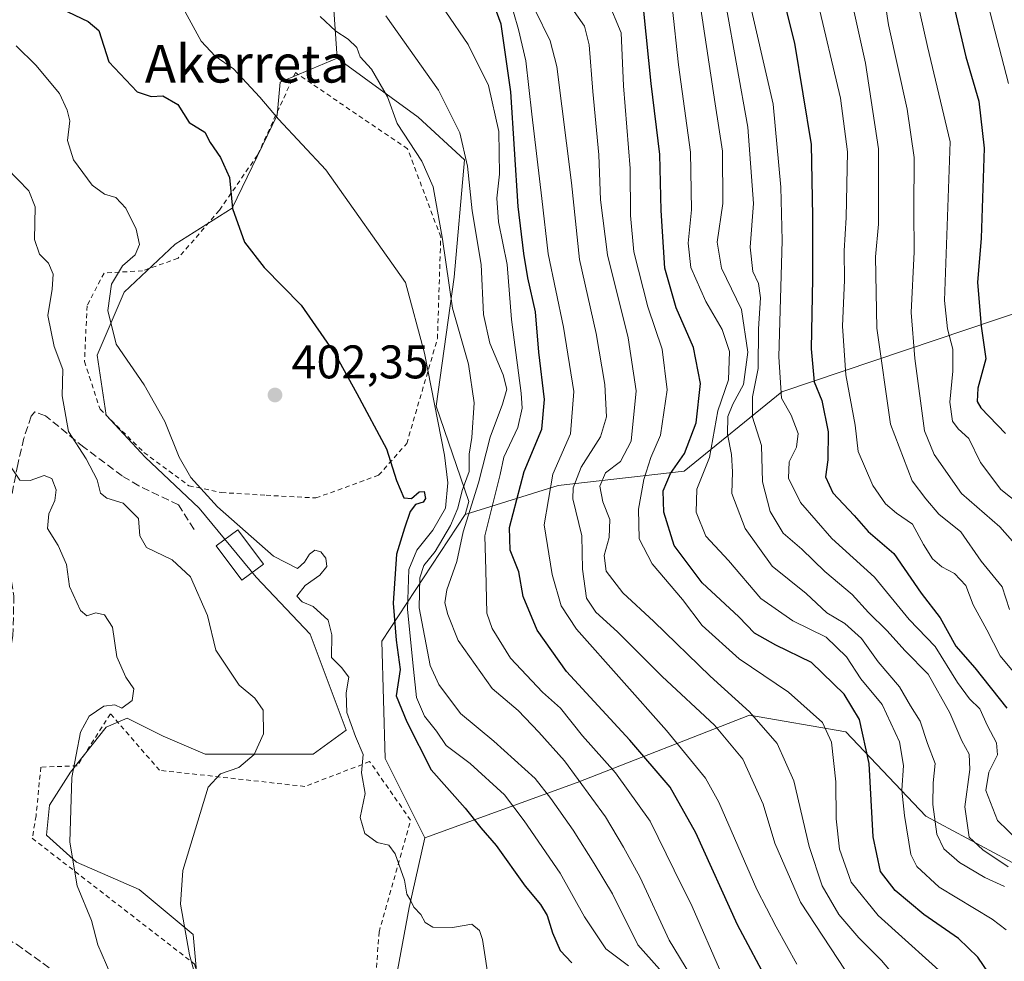
# Model space of a CAD drawing. Units: metres. Extents: x 616930 to 620361, y 4773389 to 4775762.
# Drawn here: x 617970 to 618179, y 4774782 to 4774982 of the extents above; entities that cross this region are included whole.
import ezdxf
from ezdxf.enums import TextEntityAlignment as Align

# ---------------------------------------------------------------- set-up
doc = ezdxf.new("R2010")
doc.units = ezdxf.units.M
doc.header["$MEASUREMENT"] = 0
doc.linetypes.add('DGN Style 2', pattern=[1.648017, 0.98881, -0.659207])
doc.linetypes.add('DGN Style 3', pattern=[2.307223, 1.648017, -0.659207])
for name, color, linetype, lineweight in [('Alambrada', 7, 'DGN Style 2', 0), ('Arbolado forestal CxS', 92, 'Continuous', 0), ('Curva de nivel maestra', 30, 'Continuous', 30), ('Curva de nivel normal', 30, 'Continuous', 0), ('Edificación Cxs', 1, 'Continuous', 13), ('Pastizal CxS', 92, 'Continuous', 0), ('Prado CxS', 92, 'Continuous', 0), ('Punto de cota en terreno', 7, 'Continuous', 0), ('Rótulo de punto de cota en terreno', 7, 'Continuous', 0), ('Senda', 7, 'DGN Style 3', 0), ('Texto cartográfico', 7, 'Continuous', 0), ('Vegetación y arbolados urbanos CxS', 151, 'Continuous', 0)]:
    doc.layers.add(name, color=color, linetype=linetype, lineweight=lineweight)
doc.styles.add('Style-Arial', font='txt')

# ---------------------------------------------------------------- blocks, each defined once
blk = doc.blocks.new('*U14')
at = {"layer": 'Pastizal CxS', "color": 92, "linetype": 'Continuous', "lineweight": 0}
for points in [[(618032.9865, 4775042.4069, 374.2457), (618037.6861, 4774973.4965, 390.4749), (618025.6107, 4774968.3909, 393.9588), (618024.9733, 4774961.3819, 395.0306), (618015.4159, 4774941.6293, 400.1243), (618003.3087, 4774933.9825, 402.3382), (617992.4763, 4774923.7875, 404.7112), (617986.7415, 4774910.4065, 406.8027), (617988.6531, 4774897.6625, 407.5831), (617996.9367, 4774888.7419, 406.7187), (618008.4061, 4774877.9093, 405.9693), (618020.5127, 4774863.2537, 405.7009), (618031.9825, 4774851.1463, 405.4255), (618039.6287, 4774830.7565, 405.7335), (618032.6195, 4774825.6589, 407.8859), (618021.7871, 4774825.6589, 409.4773), (618009.6807, 4774825.6591, 411.4924), (618000.7603, 4774829.4825, 413.4927), (617993.1133, 4774833.3057, 414.6007), (617988.6529, 4774831.3943, 414.7069), (617981.0071, 4774821.8361, 415.3641), (617976.5467, 4774814.8273, 416.1484), (617975.9095, 4774808.4551, 416.3739), (617982.2811, 4774802.7205, 415.1233), (617995.6625, 4774796.9857, 412.3529), (618007.1315, 4774787.4275, 409.9846), (618008.4059, 4774773.4093, 410.4998)], [(618049.8237, 4774775.9575, 406.3921), (618053.0097, 4774793.1619, 405.0884), (618056.3043, 4774807.9197, 403.9018), (618088.6763, 4774819.6911, 386.2018), (618125.2779, 4774833.9739, 360.6165), (618145.8103, 4774830.4031, 353.4557), (618162.7719, 4774812.5485, 342.6429), (618185.9827, 4774800.0503, 332.4117)]]:
    blk.add_polyline3d(points, dxfattribs=at)
blk = doc.blocks.new('5PATER')
at = {"layer": 'Vegetación y arbolados urbanos CxS', "linetype": 'Continuous', "lineweight": 0}
h = blk.add_hatch(color=51, dxfattribs=at)
edge = h.paths.add_edge_path()
edge.add_ellipse((0, 0), major_axis=(-0.11, -0.111), ratio=0.999422, start_angle=0, end_angle=360)

msp = doc.modelspace()

# ---------------------------------------------------------------- linework, layer by layer
at = {"layer": 'Alambrada', "color": 7, "linetype": 'DGN Style 2', "lineweight": 0}
for points in [[(618033.1801, 4774880.0901, 403.6211), (618046.5101, 4774884.9301, 403.2967), (618052.4901, 4774891.6601, 400.5791), (618059.0101, 4774913.9301, 393.8059), (618059.7101, 4774935.5101, 391.0464), (618052.6801, 4774954.2101, 393.9776), (618028.8301, 4774970.4101, 397.0202), (618020.7601, 4774952.8901, 404.9659), (618012.6701, 4774941.1801, 402.5604), (618003.8901, 4774930.9901, 407.5383), (617996.3701, 4774928.3401, 406.5534), (617988.1701, 4774927.8501, 410.8522), (617984.5601, 4774920.9101, 416.17), (617984.0101, 4774909.0601, 412.4115), (617987.3201, 4774898.9401, 411.2492), (617996.6501, 4774889.7401, 407.7038), (618006.2101, 4774882.6901, 406.5026), (618013.1201, 4774881.2401, 404.7527), (618022.6101, 4774880.6701, 403.7166), (618033.1801, 4774880.0901, 403.6211)], [(618044.2401, 4774755.7501, 413.0589), (618046.6001, 4774787.9001, 408.2885), (618053.3101, 4774811.6701, 409.9175), (618044.6001, 4774824.1201, 408.4758), (618030.8401, 4774818.8401, 410.9086), (617999.9601, 4774822.2601, 419.1962), (617989.5301, 4774834.2601, 418.8447), (617982.4901, 4774823.2201, 420.4605), (617974.7301, 4774822.9401, 425.0604), (617973.7301, 4774812.5901, 419.5461), (617972.9101, 4774807.8301, 423.8017), (618007.3901, 4774781.1301, 415.5024), (618015.5601, 4774756.1901, 416.8763), (618044.2401, 4774755.7501, 413.0589)]]:
    msp.add_polyline3d(points, dxfattribs=at)
at = {"layer": 'Arbolado forestal CxS', "color": 92, "linetype": 'Continuous', "lineweight": 0}
for points in [[(618283.6985, 4774962.0145, 220.6416), (618276.3311, 4774960.3079, 226.2131), (618255.4373, 4774943.4049, 247.7778), (618220.4769, 4774920.4743, 269.0713), (618184.5231, 4774920.2313, 295.1066), (618132.1955, 4774902.6207, 331.7449), (618111.4395, 4774885.7559, 351.0836), (618084.6777, 4774882.7499, 370.1825), (618064.8859, 4774876.5831, 390.8529)], [(618185.9827, 4774800.0503, 332.4117), (618162.7719, 4774812.5485, 342.6429), (618145.8103, 4774830.4031, 353.4557), (618125.2779, 4774833.9739, 360.6165), (618088.6763, 4774819.6911, 386.2018), (618056.3043, 4774807.9197, 403.9018), (618047.8717, 4774824.7843, 403.8787), (618047.1597, 4774849.7061, 402.4784), (618064.8859, 4774876.5831, 390.8529), (618084.6777, 4774882.7499, 370.1825), (618111.4395, 4774885.7559, 351.0836), (618132.1955, 4774902.6207, 331.7449), (618184.5231, 4774920.2313, 295.1066)], [(618064.8859, 4774876.5831, 390.8529), (618047.1597, 4774849.7061, 402.4784), (618047.8717, 4774824.7843, 403.8787), (618056.3043, 4774807.9197, 403.9018)], [(618185.9827, 4774800.0503, 332.4117), (618162.7719, 4774812.5485, 342.6429), (618145.8103, 4774830.4031, 353.4557), (618125.2779, 4774833.9739, 360.6165), (618088.6763, 4774819.6911, 386.2018), (618056.3043, 4774807.9197, 403.9018)]]:
    msp.add_polyline3d(points, dxfattribs=at)
at = {"layer": 'Curva de nivel maestra', "color": 30, "linetype": 'Continuous', "lineweight": 30, "flags": 128}
for points, elevation in [([(618143.36, 4774750.8201), (618122.73, 4774789.4401), (618113.88, 4774808.9601), (618108.45, 4774818.6801), (618099.9, 4774828.6901), (618086.44, 4774843.2501), (618080.19, 4774851.9901), (618077.21, 4774859.1401), (618076.33, 4774864.4101), (618074.46, 4774869.0201), (618074.34, 4774873.8401), (618077.45, 4774885.6801), (618081.2, 4774894.6901), (618081.73, 4774900.9901), (618080.52, 4774911.0401), (618079.82, 4774919.6501), (618078.21, 4774926.8101), (618077.38, 4774931.9701), (618076.16, 4774942.0001), (618074.63, 4774966.3601), (618072.52, 4774980.7201), (618070.08, 4774987.5301)], 375), ([(618132.18, 4774987.4101), (618134.85, 4774976.6501), (618138.4, 4774955.1601), (618138.73, 4774939.9001), (618138.7, 4774926.7001), (618138.41, 4774911.7701), (618139.02, 4774904.7301), (618140.68, 4774900.8201), (618142.05, 4774894.1201), (618141.95, 4774888.1901), (618141.43, 4774884.5801), (618143.04, 4774881.1701), (618147.55, 4774876.3401), (618150.5, 4774872.9601), (618156, 4774868.2801), (618161.82, 4774859.9001), (618165.84, 4774854.6401), (618169.13, 4774848.6001), (618173.21, 4774844.0101), (618180.02, 4774835.4401)], 325), ([(618168.35, 4774986.1501), (618171.27, 4774973.7401), (618174.07, 4774964.3401), (618175.15, 4774954.4001), (618174.55, 4774935.2401), (618173.78, 4774925.8401), (618174.51, 4774916.6001), (618175.51, 4774909.6301), (618173.83, 4774903.4401), (618173.69, 4774900.6101), (618174.5, 4774899.2401), (618179.68, 4774893.8001)], 300), ([(617979.01, 4774984.0101), (617984.78, 4774981.2601), (617987.06, 4774979.3801), (617989.2, 4774972.6801), (617995.24, 4774966.3101), (617998.21, 4774965.3501), (618000.64, 4774965.4501), (618003.83, 4774963.6601), (618006.26, 4774959.8301), (618009.61, 4774957.7701), (618010.71, 4774955.5501), (618012.92, 4774952.4101), (618014.8, 4774948.1601), (618015.49, 4774941.5401), (618018.04, 4774934.3801), (618022.2, 4774929.0301), (618030.02, 4774921.0001), (618037.3, 4774910.6601), (618041.88, 4774902.2501), (618048.2, 4774890.5601), (618050.33, 4774883.8001), (618051.85, 4774880.1101), (618053.49, 4774879.9701), (618055.09, 4774881.3901), (618056.21, 4774881.4701), (618056.47, 4774879.9601), (618055.95, 4774879.1801), (618054.38, 4774878.7101), (618053.18, 4774877.2201), (618052, 4774873.6501), (618050.34, 4774868.1401), (618049.6, 4774857.7601), (618050.24, 4774849.8901), (618051.11, 4774843.7001), (618050.21, 4774838.0901), (618052.52, 4774832.5801), (618057.65, 4774822.3901), (618064.89, 4774814.2501), (618068.25, 4774810.0801), (618071.48, 4774806.2801), (618077.66, 4774797.6501), (618080.91, 4774793.7701), (618082.29, 4774791.4301), (618083.44, 4774787.7201), (618085.11, 4774784.0301), (618087.54, 4774781.3701)], 400), ([(618176.07, 4774779.2201), (618173.86, 4774782.5601), (618169.74, 4774786.5201), (618162.37, 4774791.6201), (618156.25, 4774796.7101), (618153.14, 4774800.7401), (618151.61, 4774808.1501), (618150.71, 4774823.7001), (618148.67, 4774833.0301), (618145.44, 4774838.4301), (618138.51, 4774845.1501), (618130.92, 4774848.8401), (618126.41, 4774851.4001), (618123.08, 4774854.8701), (618115.25, 4774862.0401), (618109.28, 4774869.9801), (618107.1, 4774877.0901), (618106.99, 4774881.6101), (618108.56, 4774885.2601), (618111.52, 4774889.5401), (618113.99, 4774896.0401), (618114.89, 4774904.3901), (618113.38, 4774912.0601), (618109.73, 4774920.4501), (618107.33, 4774928.9001), (618106.52, 4774941.1201), (618106.23, 4774953.0201), (618104.4, 4774968.0801), (618102.83, 4774983.4801)], 350)]:
    msp.add_lwpolyline(points, dxfattribs=dict(at, elevation=elevation))
at = {"layer": 'Curva de nivel normal', "color": 30, "linetype": 'Continuous', "lineweight": 0, "flags": 128}
for points, elevation in [([(618184.86, 4774876.99), (618178.71, 4774881.86), (618174.41, 4774887.63), (618171.9, 4774892.72), (618169.64, 4774894.76), (618168.46, 4774896.38), (618167.85, 4774900.41), (618168.55, 4774907.03), (618168.54, 4774911.7), (618167.4, 4774916.04), (618166.75, 4774922.03), (618167.92, 4774955.71), (618163.1, 4774975.93), (618159.11, 4774994.03)], 305), ([(618145.68, 4774991.61), (618149.99, 4774972.44), (618152.71, 4774954.25), (618152.73, 4774938.2), (618152.1, 4774931.28), (618152.38, 4774916.12), (618155.24, 4774895.74), (618159.9, 4774883.7), (618162.76, 4774879.88), (618165.57, 4774876.65), (618170.24, 4774872.93), (618174.55, 4774866.68), (618178.98, 4774861.2), (618180.58, 4774856.38)], 315), ([(618181.18, 4774870.95), (618178.52, 4774873.98), (618170.34, 4774881.01), (618164.54, 4774889.3), (618162.48, 4774894.38), (618160.42, 4774909.7), (618159.66, 4774919.45), (618160.33, 4774932.34), (618160.23, 4774941.12), (618160.28, 4774952.38), (618158.82, 4774962.67), (618154.87, 4774980.54), (618153.46, 4774989.94)], 310), ([(618184.58, 4774805.25), (618177.99, 4774811.62), (618175.54, 4774817.95), (618176.14, 4774821.9), (618178.01, 4774825.56), (618177.79, 4774828.08), (618175.86, 4774831.7), (618174.25, 4774835.31), (618172.03, 4774837.45), (618169.5, 4774840.88), (618164.75, 4774848.57), (618159.24, 4774854.29), (618151.86, 4774863.27), (618142.78, 4774871.52), (618136.15, 4774879.14), (618133.57, 4774884.31), (618133.73, 4774887.74), (618135.27, 4774890.86), (618135.66, 4774893.79), (618134.2, 4774897.66), (618132.14, 4774901.27), (618131.57, 4774910.03), (618132.24, 4774934.76), (618131.96, 4774946.1), (618130.32, 4774963.71), (618124.7, 4774988.38)], 330), ([(618135.4, 4774781.1), (618130.97, 4774789.05), (618126.89, 4774796.92), (618118.82, 4774815.51), (618115.94, 4774820.6), (618107.69, 4774830.72), (618088.52, 4774852.21), (618085.3, 4774857.16), (618083.37, 4774863.83), (618081.71, 4774874.36), (618083.56, 4774885.13), (618087.29, 4774893.7), (618088.01, 4774902.7), (618085.8, 4774916.38), (618082.51, 4774931.96), (618081.22, 4774943.7), (618079.06, 4774961.59), (618077.81, 4774972.89), (618076.24, 4774979.56), (618074.08, 4774987.01)], 370), ([(618169.14, 4774776.6), (618152.63, 4774791.43), (618146.91, 4774798.52), (618144.45, 4774805.51), (618143.7, 4774811.98), (618143.66, 4774819.83), (618142.76, 4774828.27), (618140.79, 4774832.4), (618133.58, 4774838.87), (618123.13, 4774845.91), (618115.29, 4774852.98), (618111.1, 4774858.54), (618104.65, 4774866.11), (618101.86, 4774871.44), (618101.75, 4774877.68), (618102.86, 4774883.99), (618104.38, 4774888.7), (618106.43, 4774893.42), (618107.82, 4774903.08), (618106.73, 4774911.7), (618103.68, 4774920.71), (618100.75, 4774932.38), (618100.06, 4774940.04), (618099.98, 4774950.02), (618098.55, 4774967.61), (618098.04, 4774978.88), (618095.13, 4774985.82)], 355), ([(618139.59, 4774986.28), (618144.66, 4774965), (618146.12, 4774953.56), (618145.85, 4774939.65), (618145.4, 4774932.54), (618145.52, 4774926.32), (618145.1, 4774916.57), (618145.78, 4774906.24), (618147.76, 4774895.56), (618148.42, 4774889.94), (618151.55, 4774882.74), (618154.18, 4774878.83), (618156.57, 4774876.84), (618159.92, 4774874.52), (618162.31, 4774870.21), (618164.21, 4774867.16), (618166.15, 4774865.48), (618168.85, 4774864.08), (618171.27, 4774861.47), (618172.82, 4774857.38), (618175.75, 4774852.1), (618178.54, 4774846.57), (618185.84, 4774837.77)], 320), ([(618099.63, 4774780.73), (618094.79, 4774784.37), (618090.27, 4774791.16), (618085.1, 4774800.43), (618077.42, 4774811.56), (618073.26, 4774817.07), (618065.93, 4774823.7), (618060.86, 4774827.52), (618058.78, 4774830.54), (618056.29, 4774833.76), (618054.58, 4774837.69), (618053.94, 4774843.75), (618052.61, 4774856.38), (618052.92, 4774864.87), (618054.66, 4774868.98), (618058.03, 4774873.23), (618060.72, 4774877.96), (618061.19, 4774883.34), (618060.52, 4774889.2), (618056.27, 4774910.84), (618052.23, 4774925.85), (618035.27, 4774949.76), (618025.27, 4774960.52), (618021.29, 4774965.2), (618015.64, 4774971.23), (618011.79, 4774973.91), (618008.77, 4774977.12), (618004.98, 4774984.12)], 395), ([(618119.43, 4774778.89), (618113.16, 4774793.37), (618109.34, 4774801.05), (618104.24, 4774811.46), (618096.86, 4774821.73), (618089.8, 4774829.56), (618085.18, 4774835.48), (618081.35, 4774838.85), (618074.56, 4774846.06), (618070.6, 4774852.36), (618069.47, 4774855.61), (618069.29, 4774864.76), (618069.08, 4774872.06), (618070.95, 4774879.39), (618072.3, 4774885.05), (618073.1, 4774888.76), (618076.11, 4774895.05), (618077, 4774899.13), (618076.8, 4774902.36), (618074.74, 4774918), (618073.84, 4774929.7), (618071.97, 4774938.71), (618071.62, 4774943.73), (618072.22, 4774948.82), (618072.07, 4774957.88), (618069.88, 4774967.69), (618065.56, 4774976.38), (618060.76, 4774983.29)], 380), ([(618079.75, 4774983.7), (618082.99, 4774977.19), (618084.4, 4774971.71), (618087.47, 4774947.04), (618089.21, 4774930.71), (618092.74, 4774915.04), (618094.6, 4774904.18), (618094.93, 4774897.3), (618093.62, 4774893.08), (618089.52, 4774886.64), (618087.86, 4774882.24), (618087.8, 4774879.9), (618089.67, 4774872.02), (618089.85, 4774864.95), (618090.68, 4774858.84), (618092.63, 4774855.81), (618097.24, 4774851.7), (618106.75, 4774842.17), (618117.88, 4774831.86), (618123.87, 4774824.64), (618128.24, 4774815.09), (618130.73, 4774806.81), (618136.12, 4774794.24), (618147.24, 4774777.37)], 365), ([(618156.47, 4774778.16), (618153.36, 4774781.9), (618148.51, 4774786.66), (618144.29, 4774791.67), (618140.77, 4774797.73), (618138.01, 4774806.08), (618134.73, 4774820.01), (618131.21, 4774827.95), (618125.29, 4774834.66), (618116.96, 4774842.26), (618104.98, 4774853.88), (618098.42, 4774859.93), (618094.89, 4774864.56), (618094.41, 4774867.91), (618095.49, 4774871.67), (618095.65, 4774875.54), (618094.16, 4774879.28), (618093.53, 4774882.62), (618094.74, 4774885.4), (618097.91, 4774887.83), (618100.14, 4774892.18), (618101.2, 4774902.84), (618099.55, 4774914.11), (618095.15, 4774931.74), (618093.63, 4774943.38), (618093.31, 4774952.96), (618092, 4774966.39), (618091.25, 4774976.35), (618090.28, 4774980.25), (618087.56, 4774984.1)], 360), ([(618179.84, 4774788.41), (618176.9, 4774790.68), (618165.62, 4774797.48), (618160.85, 4774801.87), (618159.56, 4774804.36), (618158.22, 4774812.7), (618157.69, 4774818.03), (618158.05, 4774823.3), (618157.21, 4774828.34), (618153.47, 4774836.22), (618148.99, 4774841.71), (618145.95, 4774846.33), (618141.57, 4774850.56), (618134.52, 4774854), (618127.74, 4774858.76), (618120.87, 4774866.83), (618116.06, 4774871.99), (618114, 4774877.05), (618114.12, 4774881.96), (618116.84, 4774888.7), (618118.61, 4774898.57), (618120.87, 4774905.17), (618121.06, 4774911.2), (618119.53, 4774915.84), (618116.02, 4774921.82), (618112.88, 4774929), (618112.28, 4774934.19), (618113, 4774941.3), (618112.76, 4774953.52), (618110.22, 4774972.04), (618108.9, 4774984.56)], 345), ([(618179.51, 4774797.59), (618175.31, 4774799.5), (618169.92, 4774802.7), (618166.6, 4774805.56), (618165.14, 4774808.7), (618164.28, 4774815.02), (618164.34, 4774819.63), (618164.78, 4774823.68), (618163.16, 4774827.95), (618161.56, 4774832.71), (618159.54, 4774835.95), (618157.15, 4774839.98), (618152.65, 4774845.32), (618149.08, 4774850.26), (618145.55, 4774853.43), (618141.77, 4774855.67), (618137.37, 4774859.83), (618130.1, 4774865.6), (618124.38, 4774873.59), (618121.56, 4774881.03), (618121.72, 4774885.61), (618121.52, 4774889.33), (618120.65, 4774893.61), (618120.73, 4774897.37), (618121.78, 4774900.03), (618124.07, 4774904.19), (618124.94, 4774911.03), (618123.62, 4774920.09), (618119.37, 4774928.86), (618118.46, 4774934.4), (618119.63, 4774942.63), (618119.59, 4774953.77), (618118.02, 4774963.82), (618114.89, 4774984.36)], 340), ([(618180.28, 4774801.74), (618174.92, 4774805.38), (618171.96, 4774808.09), (618171.1, 4774814.52), (618172.12, 4774822.42), (618171.99, 4774825.7), (618170.43, 4774828.54), (618167.87, 4774834.48), (618163.31, 4774842.68), (618158.36, 4774847.63), (618154.46, 4774851.92), (618150.63, 4774855.76), (618147.13, 4774859.59), (618141.34, 4774864.45), (618136.45, 4774869.24), (618132.48, 4774872.62), (618129.69, 4774877.24), (618128.08, 4774883.5), (618127.85, 4774891.26), (618125.94, 4774897.28), (618125.97, 4774901.58), (618127.12, 4774907.58), (618127.19, 4774915.99), (618127.64, 4774922.6), (618127.2, 4774925.65), (618126.02, 4774928.19), (618125.47, 4774933.32), (618126.16, 4774942.63), (618124.94, 4774958.86), (618120.27, 4774984.86)], 335), ([(618175.93, 4774985), (618180.32, 4774968.1)], 295), ([(618106.19, 4774780), (618101.62, 4774785.17), (618096.22, 4774796.02), (618092.28, 4774802.49), (618087.83, 4774809.54), (618083.1, 4774816.24), (618079.77, 4774820.51), (618071, 4774828.48), (618063.9, 4774834.3), (618059.33, 4774840.51), (618057.46, 4774844.49), (618055.15, 4774856.78), (618055.28, 4774863.13), (618056.13, 4774865.74), (618058.5, 4774868.74), (618061.76, 4774874.24), (618063.31, 4774877.91), (618064.26, 4774881.7), (618065.73, 4774885.71), (618065.74, 4774889.39), (618066.33, 4774892.93), (618066.82, 4774900.3), (618065.6, 4774908.51), (618062.19, 4774920.38), (618060.11, 4774935.04), (618058.07, 4774946.14), (618055.71, 4774951.59), (618050.47, 4774959.62), (618048.42, 4774965.24), (618045.01, 4774971.16), (618042.59, 4774973.76), (618041.88, 4774975.75), (618040.05, 4774977.54), (618037.4, 4774979.21), (618034.09, 4774982.3)], 390), ([(618112.86, 4774778.65), (618108.23, 4774786.17), (618102.1, 4774799.47), (618098.54, 4774805.96), (618094.69, 4774812.4), (618086, 4774824.27), (618080.57, 4774830.33), (618076.16, 4774834.93), (618070.64, 4774839.6), (618063.38, 4774849.8), (618061.25, 4774855.34), (618060.56, 4774857.81), (618061.01, 4774860.62), (618063.11, 4774866.61), (618064.47, 4774872.93), (618067.73, 4774883.31), (618070.18, 4774892.99), (618072.86, 4774900), (618073.72, 4774903.18), (618073, 4774906.24), (618070.13, 4774912.94), (618068.81, 4774919.04), (618068.3, 4774929.66), (618066.35, 4774941.07), (618065.41, 4774950.56), (618063.8, 4774957.62), (618059.2, 4774966.68), (618048.02, 4774982.5)], 385), ([(618070.07, 4774776.62), (618068.56, 4774786.36), (618067.97, 4774788.27), (618066.32, 4774789.6), (618062.18, 4774788.91), (618058.01, 4774788.96), (618056.4, 4774789.96), (618055.48, 4774791.63), (618053.98, 4774793.2), (618053.25, 4774794.72), (618052.48, 4774795.95), (618052.03, 4774798.93), (618050.04, 4774804.56), (618048.68, 4774806.38), (618046.21, 4774806.9), (618043.56, 4774808.87), (618042.61, 4774812.21), (618043.63, 4774817.37), (618042.84, 4774821.7), (618043.25, 4774825.59), (618041.62, 4774829.47), (618039.76, 4774834.56), (618039.6, 4774838.74), (618040.21, 4774842.02), (618038.62, 4774844.09), (618036.51, 4774846.21), (618036.6, 4774851), (618035.77, 4774854.14), (618032.59, 4774857.08), (618030.28, 4774858.02), (618029.16, 4774859.27), (618030.92, 4774861.49), (618034.03, 4774863.68), (618035.52, 4774865.52), (618035.26, 4774867.32), (618034.2, 4774868.66), (618032.96, 4774869.02), (618031.81, 4774868.17), (618030.77, 4774866.46), (618029.24, 4774865.1), (618024.16, 4774867.76), (618012.26, 4774878.22), (618006.58, 4774884.45), (618004.12, 4774888.77), (618001.07, 4774896.36), (617996.68, 4774904.1), (617990.77, 4774912.74), (617988.98, 4774919.93), (617989.73, 4774925.46), (617992.1, 4774929.38), (617994.76, 4774931.71), (617995.7, 4774933.89), (617994.97, 4774937.16), (617992.8, 4774941.61), (617990.66, 4774943.92), (617988.3, 4774944.57), (617985.62, 4774946.54), (617981.68, 4774951.86), (617980.42, 4774956.02), (617980.92, 4774960.18), (617980.33, 4774962.46), (617978.73, 4774965.96), (617973.7, 4774971.97), (617969.48, 4774976.12)], 405), ([(618008.38, 4774775.72), (618006.32, 4774783.07), (618004.41, 4774793.87), (618004.9, 4774800.99), (618010.3, 4774818.7), (618012.94, 4774821.5), (618016.84, 4774822.86), (618020.07, 4774825.63), (618022.04, 4774829.98), (618021.95, 4774835.03), (618020.18, 4774837.59), (618016.88, 4774840.34), (618011.94, 4774847.74), (618010.14, 4774855.11), (618006.54, 4774863.35), (618002.64, 4774866.97), (617997.17, 4774869.56), (617995.75, 4774872.04), (617995.46, 4774875.7), (617992.23, 4774879.02), (617988.74, 4774880.03), (617987.42, 4774881.13), (617986.7, 4774883.97), (617984.35, 4774888.39), (617980.62, 4774894.22), (617979.25, 4774901.75), (617979.44, 4774907.38), (617977.55, 4774912.25), (617976.24, 4774918.86), (617977.18, 4774924.44), (617977.38, 4774927.64), (617976.35, 4774929.97), (617974.44, 4774931.86), (617973.4, 4774934.99), (617973.55, 4774941.88), (617972.18, 4774945.33), (617967.54, 4774950.12)], 410), ([(617989.62, 4774778.83), (617986.85, 4774785.23), (617985.52, 4774790.37), (617982.48, 4774797.7), (617980.9, 4774807.03), (617981.32, 4774820.7), (617983.15, 4774830.37), (617984.98, 4774833.78), (617988.12, 4774835.86), (617990.45, 4774836.17), (617991.98, 4774835.45), (617994.12, 4774837.06), (617994.48, 4774839.56), (617992.83, 4774842.03), (617990.92, 4774846.37), (617989.98, 4774852.68), (617988.28, 4774855.27), (617986.39, 4774855.68), (617984.51, 4774855.08), (617983.19, 4774856.19), (617980.82, 4774861.29), (617980.17, 4774865.97), (617978.45, 4774870.03), (617976.18, 4774873.6), (617976.41, 4774876.71), (617977.73, 4774879.52), (617977.98, 4774881.82), (617977.1, 4774884.24), (617975.41, 4774884.85), (617972.48, 4774883.79), (617970.27, 4774883.85), (617968.47, 4774886.48)], 415)]:
    msp.add_lwpolyline(points, dxfattribs=dict(at, elevation=elevation))
at = {"layer": 'Edificación Cxs', "color": 1, "linetype": 'Continuous', "lineweight": 13}
msp.add_polyline3d([(618022.0301, 4774866.0601, 406.3734), (618017.4201, 4774862.6401, 407.5487), (618011.9701, 4774869.9301, 407.4885), (618016.5701, 4774873.3501, 406.584), (618022.0301, 4774866.0601, 406.3734)], dxfattribs=at)
msp.add_3dface([(618022.0301, 4774866.0601, 407.5487), (618017.4201, 4774862.6401, 407.5487), (618011.9701, 4774869.9301, 407.5487), (618016.5701, 4774873.3501, 407.5487)], dxfattribs=at)
at = {"layer": 'Pastizal CxS', "color": 92, "linetype": 'Continuous', "lineweight": 0}
for points in [[(618184.5231, 4774920.2313, 295.1066), (618132.1955, 4774902.6207, 331.7449), (618111.4395, 4774885.7559, 351.0836), (618084.6777, 4774882.7499, 370.1825), (618064.8859, 4774876.5831, 390.8529), (618065.6683, 4774879.3281, 391.1221), (618058.7451, 4774899.5735, 396.2904), (618062.5681, 4774926.9729, 390.6799), (618064.7379, 4774951.9185, 386.2939), (618054.9133, 4774960.9675, 388.0678), (618037.6861, 4774973.4965, 390.4749), (618032.9865, 4775042.4069, 374.2457), (618024.1683, 4775074.8849, 366.6556), (618000.8395, 4775107.5801, 366.3009), (617976.8465, 4775127.3773, 371.8037), (617951.5483, 4775148.7825, 377.1831), (617927.8839, 4775161.9647, 384.5373), (617915.2243, 4775196.7829, 383.3089)], [(617927.8839, 4775161.9647, 384.5373), (617951.5483, 4775148.7825, 377.1831), (617976.8465, 4775127.3773, 371.8037), (618000.8395, 4775107.5801, 366.3009), (618024.1683, 4775074.8849, 366.6556), (618032.9865, 4775042.4069, 374.2457), (618037.6861, 4774973.4965, 390.4749)], [(618037.6861, 4774973.4965, 390.4749), (618025.6107, 4774968.3909, 393.9588), (618024.9733, 4774961.3819, 395.0306), (618015.4159, 4774941.6293, 400.1243), (618003.3087, 4774933.9825, 402.3382), (617992.4763, 4774923.7875, 404.7112), (617986.7415, 4774910.4065, 406.8027), (617988.6531, 4774897.6625, 407.5831), (617996.9367, 4774888.7419, 406.7187), (618008.4061, 4774877.9093, 405.9693), (618020.5127, 4774863.2537, 405.7009), (618031.9825, 4774851.1463, 405.4255), (618039.6287, 4774830.7565, 405.7335), (618032.6195, 4774825.6589, 407.8859), (618021.7871, 4774825.6589, 409.4773), (618009.6807, 4774825.6591, 411.4924), (618000.7603, 4774829.4825, 413.4927), (617993.1133, 4774833.3057, 414.6007), (617988.6529, 4774831.3943, 414.7069), (617981.0071, 4774821.8361, 415.3641), (617976.5467, 4774814.8273, 416.1484), (617975.9095, 4774808.4551, 416.3739), (617982.2811, 4774802.7205, 415.1233), (617995.6625, 4774796.9857, 412.3529), (618007.1315, 4774787.4275, 409.9846), (618008.4059, 4774773.4093, 410.4998)], [(618037.6861, 4774973.4965, 390.4749), (618054.9133, 4774960.9675, 388.0678), (618064.7379, 4774951.9185, 386.2939), (618062.5681, 4774926.9729, 390.6799), (618058.7451, 4774899.5735, 396.2904), (618065.6683, 4774879.3281, 391.1221), (618064.8859, 4774876.5831, 390.8529)], [(618283.6985, 4774962.0145, 220.6416), (618276.3311, 4774960.3079, 226.2131), (618255.4373, 4774943.4049, 247.7778), (618220.4769, 4774920.4743, 269.0713), (618184.5231, 4774920.2313, 295.1066), (618132.1955, 4774902.6207, 331.7449), (618111.4395, 4774885.7559, 351.0836), (618084.6777, 4774882.7499, 370.1825), (618064.8859, 4774876.5831, 390.8529)], [(618185.9827, 4774800.0503, 332.4117), (618162.7719, 4774812.5485, 342.6429), (618145.8103, 4774830.4031, 353.4557), (618125.2779, 4774833.9739, 360.6165), (618088.6763, 4774819.6911, 386.2018), (618056.3043, 4774807.9197, 403.9018)], [(618049.8237, 4774775.9575, 406.3921), (618053.0097, 4774793.1619, 405.0884), (618056.3043, 4774807.9197, 403.9018)]]:
    msp.add_polyline3d(points, dxfattribs=at)
at = {"layer": 'Prado CxS', "color": 92, "linetype": 'Continuous', "lineweight": 0}
for points in [[(618008.4059, 4774773.4093, 410.4998), (618007.1315, 4774787.4275, 409.9846), (617995.6625, 4774796.9857, 412.3529), (617982.2811, 4774802.7205, 415.1233), (617975.9095, 4774808.4551, 416.3739), (617976.5467, 4774814.8273, 416.1484), (617981.0071, 4774821.8361, 415.3641), (617988.6529, 4774831.3943, 414.7069), (617993.1133, 4774833.3057, 414.6007), (618000.7603, 4774829.4825, 413.4927), (618009.6807, 4774825.6591, 411.4924), (618021.7871, 4774825.6589, 409.4773), (618032.6195, 4774825.6589, 407.8859), (618039.6287, 4774830.7565, 405.7335), (618031.9825, 4774851.1463, 405.4255), (618020.5127, 4774863.2537, 405.7009), (618008.4061, 4774877.9093, 405.9693), (617996.9367, 4774888.7419, 406.7187), (617988.6531, 4774897.6625, 407.5831), (617986.7415, 4774910.4065, 406.8027), (617992.4763, 4774923.7875, 404.7112), (618003.3087, 4774933.9825, 402.3382), (618015.4159, 4774941.6293, 400.1243), (618024.9733, 4774961.3819, 395.0306), (618025.6107, 4774968.3909, 393.9588), (618037.6861, 4774973.4965, 390.4749), (618054.9133, 4774960.9675, 388.0678), (618064.7379, 4774951.9185, 386.2939), (618062.5681, 4774926.9729, 390.6799), (618058.7451, 4774899.5735, 396.2904), (618065.6683, 4774879.3281, 391.1221), (618064.8859, 4774876.5831, 390.8529), (618047.1597, 4774849.7061, 402.4784), (618047.8717, 4774824.7843, 403.8787), (618056.3043, 4774807.9197, 403.9018), (618053.0097, 4774793.1619, 405.0884), (618049.8237, 4774775.9575, 406.3921)], [(618037.6861, 4774973.4965, 390.4749), (618025.6107, 4774968.3909, 393.9588), (618024.9733, 4774961.3819, 395.0306), (618015.4159, 4774941.6293, 400.1243), (618003.3087, 4774933.9825, 402.3382), (617992.4763, 4774923.7875, 404.7112), (617986.7415, 4774910.4065, 406.8027), (617988.6531, 4774897.6625, 407.5831), (617996.9367, 4774888.7419, 406.7187), (618008.4061, 4774877.9093, 405.9693), (618020.5127, 4774863.2537, 405.7009), (618031.9825, 4774851.1463, 405.4255), (618039.6287, 4774830.7565, 405.7335), (618032.6195, 4774825.6589, 407.8859), (618021.7871, 4774825.6589, 409.4773), (618009.6807, 4774825.6591, 411.4924), (618000.7603, 4774829.4825, 413.4927), (617993.1133, 4774833.3057, 414.6007), (617988.6529, 4774831.3943, 414.7069), (617981.0071, 4774821.8361, 415.3641), (617976.5467, 4774814.8273, 416.1484), (617975.9095, 4774808.4551, 416.3739), (617982.2811, 4774802.7205, 415.1233), (617995.6625, 4774796.9857, 412.3529), (618007.1315, 4774787.4275, 409.9846), (618008.4059, 4774773.4093, 410.4998)], [(618037.6861, 4774973.4965, 390.4749), (618054.9133, 4774960.9675, 388.0678), (618064.7379, 4774951.9185, 386.2939), (618062.5681, 4774926.9729, 390.6799), (618058.7451, 4774899.5735, 396.2904), (618065.6683, 4774879.3281, 391.1221), (618064.8859, 4774876.5831, 390.8529)], [(618064.8859, 4774876.5831, 390.8529), (618047.1597, 4774849.7061, 402.4784), (618047.8717, 4774824.7843, 403.8787), (618056.3043, 4774807.9197, 403.9018)], [(618049.8237, 4774775.9575, 406.3921), (618053.0097, 4774793.1619, 405.0884), (618056.3043, 4774807.9197, 403.9018)]]:
    msp.add_polyline3d(points, dxfattribs=at)
at = {"layer": 'Senda', "color": 7, "linetype": 'DGN Style 3', "lineweight": 0}
for points in [[(618007.3001, 4774873.4101, 407.6726), (618003.9901, 4774878.6001, 408.731), (617995.5901, 4774882.6701, 409.0654), (617992.0501, 4774884.7601, 409.8311), (617983.9001, 4774890.8501, 412.861), (617975.7501, 4774897.5401, 412.4244), (617973.4701, 4774898.3801, 413.4273), (617972.6601, 4774897.4501, 413.3235), (617971.1401, 4774892.7601, 414.1505), (617969.8401, 4774887.2201, 416.0442), (617968.4301, 4774880.0201, 417.3159), (617967.7101, 4774874.6001, 417.8894), (617967.4301, 4774869.2001, 418.6532), (617969.0101, 4774859.3201, 419.6674), (617968.8101, 4774850.8001, 419.6922), (617967.7701, 4774845.2501, 419.5281), (617965.3101, 4774835.5701, 420.2868), (617963.2401, 4774823.1301, 421.2372), (617962.0101, 4774813.6101, 422.1137), (617961.5801, 4774803.6201, 421.9404), (617961.0601, 4774798.6601, 421.5905), (617959.4501, 4774791.1601, 421.9706)], [(617959.4501, 4774791.1601, 421.9706), (617969.5401, 4774785.3201, 424.3235), (617977.6301, 4774779.5601, 422.7516), (617986.5501, 4774771.4701, 423.2851), (618003.1101, 4774754.7601, 417.0678), (618008.8601, 4774750.0701, 420.3126), (618014.9201, 4774745.7301, 420.0551), (618019.1301, 4774743.2001, 419.5129), (618027.0701, 4774739.6101, 417.2762), (618038.7301, 4774737.0501, 416.0793), (618042.4301, 4774737.1601, 412.0248), (618044.7801, 4774737.8601, 412.2131), (618047.0001, 4774739.0001, 411.9032), (618051.4501, 4774742.4001, 410.1827), (618060.1101, 4774751.3501, 408.5869), (618070.5101, 4774759.3601, 406.2144)]]:
    msp.add_polyline3d(points, dxfattribs=at)

# ---------------------------------------------------------------- block references
at = {"layer": 'Pastizal CxS', "color": 92, "linetype": 'Continuous', "lineweight": 0}
msp.add_blockref('*U14', (0, 0), dxfattribs=at)
at = {"layer": 'Punto de cota en terreno', "color": 7, "linetype": 'Continuous', "lineweight": 0, "xscale": 10, "yscale": 10, "zscale": 10}
msp.add_blockref('5PATER', (618024.49, 4774901.96, 402.35), dxfattribs=at)

# ---------------------------------------------------------------- texts
at = {"layer": 'Rótulo de punto de cota en terreno', "color": 7, "linetype": 'Continuous', "lineweight": 0, "style": 'Style-Arial'}
msp.add_text('402,35', height=7, dxfattribs=at).set_placement((618028.0178, 4774905.4878))
at = {"layer": 'Texto cartográfico', "color": 7, "linetype": 'Continuous', "lineweight": 0, "style": 'Style-Arial'}
msp.add_text('Akerreta', height=8, dxfattribs=at).set_placement((618018.5745, 4774972.3002), align=Align.MIDDLE_CENTER)

doc.saveas('drawing.dxf')
